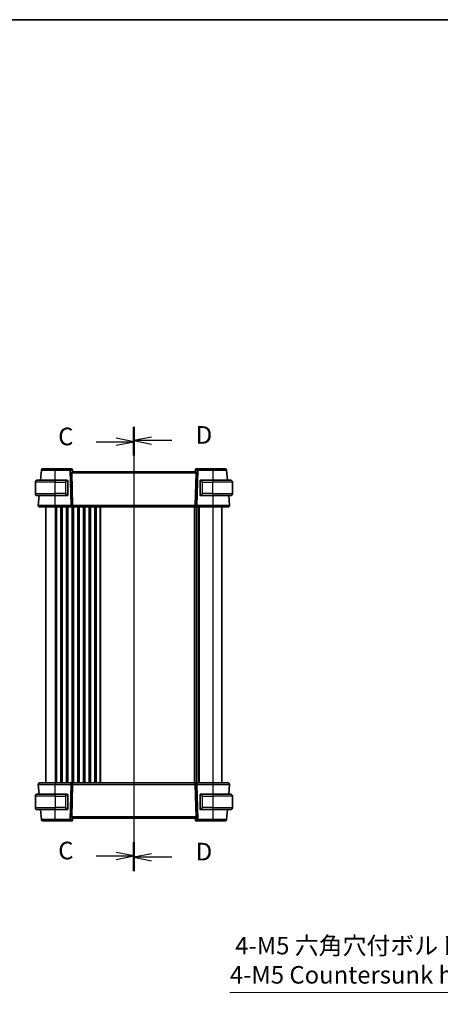
# Model space of a CAD drawing. Units: millimetres. Extents: x 72 to 9887, y 40 to 1445.
# Drawn here: x 2430 to 2729, y 746 to 1445 of the extents above; entities that cross this region are included whole.
import ezdxf

# ---------------------------------------------------------------- set-up
doc = ezdxf.new("R2010")
doc.units = ezdxf.units.MM
doc.header["$LTSCALE"] = 5
doc.layers.get('Defpoints').update_dxf_attribs({"lineweight": 25})
for name, color, linetype, lineweight in [('Border (ISO)', 7, 'Continuous', 35), ('Dimension (ISO)', 7, 'Continuous', 18), ('Section Line (ISO)', 7, 'Continuous', 25), ('Visible (ISO)', 7, 'Continuous', 35), ('Visible Narrow (ISO)', 7, 'Continuous', 25)]:
    doc.layers.add(name, color=color, linetype=linetype, lineweight=lineweight)
doc.styles.add('Note Text (TK)', font='MS PGothic.ttf')
doc.dimstyles.new('Default - Method 1b (TK)', dxfattribs={"dimscale": 5, "dimtxt": 2.5, "dimasz": 2.5, "dimexe": 1, "dimexo": 1.5, "dimgap": 1, "dimtad": 1, "dimtoh": 1, "dimrnd": 1e-08, "dimdsep": 46, "dimtxsty": 'Note Text (TK)', "dimcen": 0.09, "dimdle": 5, "dimclrd": 100, "dimclre": 100, "dimclrt": 7, "dimadec": 1, "dimazin": 1, "dimtfac": 1, "dimtmove": 0, "dimatfit": 3, "dimfxl": 1, "dimtolj": 1, "dimlwd": -1, "dimlwe": -1, "dimarcsym": 0})

# ---------------------------------------------------------------- blocks, each defined once
blk = doc.blocks.new('図面枠 tk図枠')
at = {"layer": 'Border (ISO)'}
blk.add_line((14.5, 289), (405.5, 289), dxfattribs=at)
blk = doc.blocks.new('*D26')
at = {"layer": 'Defpoints', "color": 0}
for p in [(2779.32, 721.39), (2783.45, 713.96)]:
    blk.add_point(p, dxfattribs=at)
at = {"layer": 'Dimension (ISO)', "color": 100}
for p, q in [((2579.2, 754.07), (2761.14, 754.07)), ((2761.14, 754.07), (2773.24, 732.31)), ((2780.93, 717.68), (2781.83, 717.68)), ((2781.38, 717.23), (2781.38, 718.13))]:
    blk.add_line(p, q, dxfattribs=at)
blk.add_solid([(2775.06, 733.33), (2771.42, 731.3), (2779.32, 721.39)], dxfattribs=at)
at = {"layer": 'Dimension (ISO)', "color": 7, "insert": (2579.2, 777.04), "char_height": 12.5, "attachment_point": 4, "style": 'Note Text (TK)'}
blk.add_mtext('\\A1; \\fＭＳ Ｐゴシック|b0|i0;\\H12.4365;4-M5 六角穴付ボルト\\P\\fＭＳ Ｐゴシック|b0|i0;\\H12.4365;4-M5 Countersunk hole', dxfattribs=at)

msp = doc.modelspace()

# ---------------------------------------------------------------- linework, layer by layer
at = {"layer": 'Section Line (ISO)', "linetype": 'Continuous'}
for p, q in [((2511.1097, 1155.8836), (2511.1097, 840.3523)), ((2511.1097, 1154.9197), (2511.1097, 841.4419)), ((2511.1097, 1145.2162), (2498.6097, 1147.7162)), ((2523.6097, 1148.5867), (2511.1097, 1146.0867)), ((2484.2925, 1145.2162), (2498.6097, 1145.2162)), ((2498.6097, 1145.2162), (2511.1097, 1145.2162)), ((2498.6097, 1142.7162), (2511.1097, 1145.2162)), ((2523.6097, 1146.0867), (2511.1097, 1146.0867)), ((2511.1097, 1146.0867), (2523.6097, 1143.5867)), ((2537.9607, 1146.0867), (2523.6097, 1146.0867)), ((2511.1097, 851.1454), (2498.6097, 853.6454)), ((2484.2925, 851.1454), (2498.6097, 851.1454)), ((2498.6097, 851.1454), (2511.1097, 851.1454)), ((2498.6097, 848.6454), (2511.1097, 851.1454)), ((2523.6097, 852.6492), (2511.1097, 850.1492)), ((2523.6097, 850.1492), (2511.1097, 850.1492)), ((2511.1097, 850.1492), (2523.6097, 847.6492)), ((2537.9607, 850.1492), (2523.6097, 850.1492))]:
    msp.add_line(p, q, dxfattribs=at)
at = {"layer": 'Section Line (ISO)', "linetype": 'Continuous', "lineweight": 50}
for p, q in [((2511.1097, 1155.8836), (2511.1097, 1136.2898)), ((2511.1097, 1154.9197), (2511.1097, 1135.5126)), ((2511.1097, 860.849), (2511.1097, 841.4419)), ((2511.1097, 859.9461), (2511.1097, 840.3523))]:
    msp.add_line(p, q, dxfattribs=at)
at = {"layer": 'Visible (ISO)'}
for p, q in [((2465.5168, 1125.9821), (2455.1097, 1125.9821)), ((2466.9765, 1125.9821), (2465.5168, 1125.9821)), ((2556.7025, 1125.9821), (2555.2428, 1125.9821)), ((2567.1096, 1125.9821), (2556.7025, 1125.9821)), ((2445.392, 1125.0693), (2444.7719, 1117.9821)), ((2466.9072, 1123.0693), (2467.5779, 1100.0693)), ((2467.4746, 1125.5257), (2467.4813, 1125.4493)), ((2467.6097, 1123.9821), (2467.4813, 1125.4493)), ((2554.618, 1123.9821), (2467.6013, 1123.9821)), ((2554.738, 1125.4493), (2554.6097, 1123.9821)), ((2555.3121, 1123.0693), (2554.6414, 1100.0693)), ((2554.738, 1125.4493), (2554.7447, 1125.5257)), ((2577.4474, 1117.9821), (2576.8273, 1125.0693)), ((2441.1097, 1108.4821), (2441.1097, 1116.4821)), ((2442.6097, 1117.9821), (2455.1097, 1117.9821)), ((2463.8133, 1117.9821), (2455.1097, 1117.9821)), ((2464.1097, 1107.3545), (2464.1097, 1117.6097)), ((2558.1097, 1117.6097), (2558.1097, 1107.3545)), ((2567.1097, 1117.9821), (2558.406, 1117.9821)), ((2567.1097, 1117.9821), (2579.6097, 1117.9821)), ((2581.1097, 1108.4821), (2581.1097, 1116.4821)), ((2455.1097, 1106.9821), (2442.6097, 1106.9821)), ((2443.8096, 1106.9821), (2443.2048, 1100.0693)), ((2455.1097, 1106.9821), (2463.8133, 1106.9821)), ((2558.406, 1106.9821), (2567.1097, 1106.9821)), ((2579.6097, 1106.9821), (2567.1097, 1106.9821)), ((2579.0145, 1100.0693), (2578.4097, 1106.9821)), ((2448.6097, 1098.9821), (2448.6097, 902.9821)), ((2455.1083, 1098.9821), (2466.2459, 1098.9821)), ((2466.2459, 1098.9821), (2467.2459, 1098.9821)), ((2554.9734, 1098.9821), (2467.2459, 1098.9821)), ((2554.9734, 1098.9821), (2555.9734, 1098.9821)), ((2555.6097, 1098.9821), (2555.6097, 902.9821)), ((2555.6097, 1098.9821), (2555.6097, 902.9821)), ((2555.9734, 1098.9821), (2567.111, 1098.9821)), ((2573.6097, 1098.9821), (2573.6097, 902.9821)), ((2466.2459, 902.9821), (2455.1083, 902.9821)), ((2467.2459, 902.9821), (2466.2459, 902.9821)), ((2467.2459, 902.9821), (2554.9734, 902.9821)), ((2555.9734, 902.9821), (2554.9734, 902.9821)), ((2567.111, 902.9821), (2555.9734, 902.9821)), ((2443.2048, 901.8949), (2443.8096, 894.9821)), ((2466.9072, 878.8949), (2467.5779, 901.8949)), ((2555.3121, 878.8949), (2554.6414, 901.8949)), ((2578.4097, 894.9821), (2579.0145, 901.8949)), ((2441.1097, 893.4821), (2441.1097, 885.4821)), ((2442.6097, 894.9821), (2455.1097, 894.9821)), ((2463.8133, 894.9821), (2455.1097, 894.9821)), ((2464.1097, 884.3545), (2464.1097, 894.6097)), ((2558.1097, 894.6097), (2558.1097, 884.3545)), ((2567.1097, 894.9821), (2558.406, 894.9821)), ((2567.1097, 894.9821), (2579.6097, 894.9821)), ((2581.1097, 893.4821), (2581.1097, 885.4821)), ((2455.1097, 883.9821), (2442.6097, 883.9821)), ((2444.7719, 883.9821), (2445.392, 876.8949)), ((2455.1097, 883.9821), (2463.8133, 883.9821)), ((2558.406, 883.9821), (2567.1097, 883.9821)), ((2579.6097, 883.9821), (2567.1097, 883.9821)), ((2576.8273, 876.8949), (2577.4474, 883.9821)), ((2455.1097, 875.9821), (2465.5168, 875.9821)), ((2465.5168, 875.9821), (2466.9765, 875.9821)), ((2467.4813, 876.5149), (2467.4746, 876.4385)), ((2467.4813, 876.5149), (2467.6097, 877.9821)), ((2467.6013, 877.9821), (2554.618, 877.9821)), ((2554.6097, 877.9821), (2554.738, 876.5149)), ((2554.7447, 876.4385), (2554.738, 876.5149)), ((2555.2428, 875.9821), (2556.7025, 875.9821)), ((2556.7025, 875.9821), (2567.1096, 875.9821))]:
    msp.add_line(p, q, dxfattribs=at)
for centre, radius, start, end in [((2446.3882, 1124.9821), 1, 90, 175), ((2466.9765, 1125.4821), 0.5, 5, 90), ((2555.2428, 1125.4821), 0.5, 90, 175), ((2575.8311, 1124.9821), 1, 5, 90), ((2442.6097, 1116.4821), 1.5, 90, 180), ((2463.9097, 1117.7821), 0.2, 0, 90), ((2558.3097, 1117.7821), 0.2, 90, 180), ((2579.6097, 1116.4821), 1.5, 0, 90), ((2442.6097, 1108.4821), 1.5, 180, 270), ((2463.9097, 1107.1821), 0.2, 270, 0), ((2558.3097, 1107.1821), 0.2, 180, 270), ((2579.6097, 1108.4821), 1.5, 270, 0), ((2444.201, 1099.9821), 1, 175, 270), ((2578.0183, 1099.9821), 1, 270, 5), ((2444.201, 901.9821), 1, 90, 185), ((2578.0183, 901.9821), 1, 355, 90), ((2442.6097, 893.4821), 1.5, 90, 180), ((2463.9097, 894.7821), 0.2, 0, 90), ((2558.3097, 894.7821), 0.2, 90, 180), ((2579.6097, 893.4821), 1.5, 0, 90), ((2442.6097, 885.4821), 1.5, 180, 270), ((2463.9097, 884.1821), 0.2, 270, 0), ((2558.3097, 884.1821), 0.2, 180, 270), ((2579.6097, 885.4821), 1.5, 270, 0), ((2446.3882, 876.9821), 1, 185, 270), ((2466.9765, 876.4821), 0.5, 270, 355), ((2555.2428, 876.4821), 0.5, 185, 270), ((2575.8311, 876.9821), 1, 270, 355)]:
    msp.add_arc(centre, radius, start, end, dxfattribs=at)
for centre, major_axis, ratio, start_param, end_param in [((2468.2482, 1122.9821), (-1.3302, 0.2352), 0.73066676, 5.69761788, 6.43330565), ((2553.9711, 1122.9821), (1.3302, 0.2352), 0.73066676, 6.13306497, 6.86875274), ((2467.2459, 1099.9821), (0, -1), 0.33333333, 0, 1.65806279), ((2554.9734, 1099.9821), (0, 1), 0.33333333, 1.48352986, 3.14159265), ((2467.2459, 901.9821), (0, -1), 0.33333333, 1.48352986, 3.14159265), ((2554.9734, 901.9821), (0, 1), 0.33333333, 0, 1.65806279), ((2468.2482, 878.9821), (-1.3302, -0.2352), 0.73066676, 6.13306497, 6.86875274), ((2553.9711, 878.9821), (1.3302, -0.2352), 0.73066676, 5.69761788, 6.43330565)]:
    msp.add_ellipse(centre, major_axis=major_axis, ratio=ratio, start_param=start_param, end_param=end_param, dxfattribs=at)
for points, knots in [([(2455.1097, 1125.9821), (2454.2375, 1125.9821), (2453.3655, 1125.9821), (2451.1992, 1125.9821), (2449.9681, 1125.9821), (2448.0321, 1125.9821), (2447.3057, 1125.9821), (2446.5519, 1125.9821), (2446.3882, 1125.9821), (2446.3882, 1125.9821)], [-0.78539782, -0.78539782, -0.78539782, -0.78539782, -0.48539948, -0.48539948, -0.00540202, -0.00540202, 0.45132023, 0.45132023, 0.78539781, 0.78539781, 0.78539781, 0.78539781]), ([(2575.8311, 1125.9821), (2575.8311, 1125.9821), (2575.6674, 1125.9821), (2574.9136, 1125.9821), (2574.1872, 1125.9821), (2572.2512, 1125.9821), (2571.0201, 1125.9821), (2568.8538, 1125.9821), (2567.9818, 1125.9821), (2567.1096, 1125.9821)], [-0.78539781, -0.78539781, -0.78539781, -0.78539781, -0.45132023, -0.45132023, 0.00540202, 0.00540202, 0.48539948, 0.48539948, 0.78539782, 0.78539782, 0.78539782, 0.78539782]), ([(2467.2345, 1123.7153), (2467.322, 1123.783), (2467.4068, 1123.8521), (2467.5179, 1123.9372), (2467.5616, 1123.968), (2467.5924, 1123.9808), (2467.5975, 1123.9821), (2467.6013, 1123.9821)], [0.0679392375, 0.0679392375, 0.0679392375, 0.0679392375, 0.1061144261, 0.1061144261, 0.1395861023, 0.1395861023, 0.1481561427, 0.1481561427, 0.1481561427, 0.1481561427]), ([(2554.618, 1123.9821), (2554.6214, 1123.9821), (2554.6258, 1123.981), (2554.6541, 1123.9701), (2554.6952, 1123.9417), (2554.8047, 1123.8584), (2554.8936, 1123.7858), (2554.9848, 1123.7153)], [1.137930669, 1.137930669, 1.137930669, 1.137930669, 1.1455521319, 1.1455521319, 1.1780262935, 1.1780262935, 1.2181080524, 1.2181080524, 1.2181080524, 1.2181080524]), ([(2464.1097, 1117.6097), (2464.1097, 1117.6787), (2464.1097, 1117.7705), (2464.1097, 1117.7803), (2464.1097, 1117.782), (2464.1097, 1117.7821), (2464.1097, 1117.7821)], [0, 0, 0, 0, 0.8529857, 0.8529857, 0.8529857, 1, 1, 1, 1]), ([(2558.1097, 1117.7821), (2558.1097, 1117.7821), (2558.1097, 1117.722), (2558.1097, 1117.647), (2558.1097, 1117.6341), (2558.1097, 1117.6215), (2558.1097, 1117.6097)], [0, 0, 0, 0, 0.85402875, 0.85402875, 0.85402875, 1, 1, 1, 1]), ([(2464.1097, 1107.1821), (2464.1097, 1107.1821), (2464.1097, 1107.2422), (2464.1097, 1107.3172), (2464.1097, 1107.3301), (2464.1097, 1107.3427), (2464.1097, 1107.3545)], [0, 0, 0, 0, 0.85402875, 0.85402875, 0.85402875, 1, 1, 1, 1]), ([(2558.1097, 1107.3545), (2558.1097, 1107.2855), (2558.1097, 1107.1937), (2558.1097, 1107.1839), (2558.1097, 1107.1822), (2558.1097, 1107.1821), (2558.1097, 1107.1821)], [0, 0, 0, 0, 0.8529857, 0.8529857, 0.8529857, 1, 1, 1, 1]), ([(2444.201, 1098.9821), (2444.201, 1098.9821), (2444.3702, 1098.9821), (2445.2307, 1098.9821), (2446.179, 1098.9821), (2448.6781, 1098.9821), (2450.2178, 1098.9821), (2452.927, 1098.9821), (2454.0176, 1098.9821), (2455.1083, 1098.9821)], [-0.78539778, -0.78539778, -0.78539778, -0.78539778, -0.48145277, -0.48145277, 0.0054014, 0.0054014, 0.48539921, 0.48539921, 0.78539778, 0.78539778, 0.78539778, 0.78539778]), ([(2567.111, 1098.9821), (2568.216, 1098.9821), (2569.321, 1098.9821), (2572.0644, 1098.9821), (2573.6203, 1098.9821), (2576.0925, 1098.9821), (2577.0155, 1098.9821), (2577.8535, 1098.9821), (2578.0183, 1098.9821), (2578.0183, 1098.9821)], [-0.78539778, -0.78539778, -0.78539778, -0.78539778, -0.48145277, -0.48145277, 0.0054014, 0.0054014, 0.48539921, 0.48539921, 0.78539778, 0.78539778, 0.78539778, 0.78539778]), ([(2455.1083, 902.9821), (2454.0033, 902.9821), (2452.8983, 902.9821), (2450.1549, 902.9821), (2448.599, 902.9821), (2446.1268, 902.9821), (2445.2039, 902.9821), (2444.3658, 902.9821), (2444.201, 902.9821), (2444.201, 902.9821)], [-0.78539778, -0.78539778, -0.78539778, -0.78539778, -0.48145277, -0.48145277, 0.0054014, 0.0054014, 0.48539921, 0.48539921, 0.78539778, 0.78539778, 0.78539778, 0.78539778]), ([(2578.0183, 902.9821), (2578.0183, 902.9821), (2577.8491, 902.9821), (2576.9886, 902.9821), (2576.0403, 902.9821), (2573.5412, 902.9821), (2572.0015, 902.9821), (2569.2923, 902.9821), (2568.2017, 902.9821), (2567.111, 902.9821)], [-0.78539778, -0.78539778, -0.78539778, -0.78539778, -0.48145277, -0.48145277, 0.0054014, 0.0054014, 0.48539921, 0.48539921, 0.78539778, 0.78539778, 0.78539778, 0.78539778]), ([(2464.1097, 894.6097), (2464.1097, 894.6787), (2464.1097, 894.7705), (2464.1097, 894.7803), (2464.1097, 894.782), (2464.1097, 894.7821), (2464.1097, 894.7821)], [0, 0, 0, 0, 0.8529857, 0.8529857, 0.8529857, 1, 1, 1, 1]), ([(2558.1097, 894.7821), (2558.1097, 894.7821), (2558.1097, 894.722), (2558.1097, 894.647), (2558.1097, 894.6341), (2558.1097, 894.6215), (2558.1097, 894.6097)], [0, 0, 0, 0, 0.85402875, 0.85402875, 0.85402875, 1, 1, 1, 1]), ([(2464.1097, 884.1821), (2464.1097, 884.1821), (2464.1097, 884.2422), (2464.1097, 884.3172), (2464.1097, 884.3301), (2464.1097, 884.3427), (2464.1097, 884.3545)], [0, 0, 0, 0, 0.85402875, 0.85402875, 0.85402875, 1, 1, 1, 1]), ([(2558.1097, 884.3545), (2558.1097, 884.2855), (2558.1097, 884.1937), (2558.1097, 884.1839), (2558.1097, 884.1822), (2558.1097, 884.1821), (2558.1097, 884.1821)], [0, 0, 0, 0, 0.8529857, 0.8529857, 0.8529857, 1, 1, 1, 1]), ([(2446.3882, 875.9821), (2446.3882, 875.9821), (2446.5519, 875.9821), (2447.3057, 875.9821), (2448.0321, 875.9821), (2449.9681, 875.9821), (2451.1992, 875.9821), (2453.3655, 875.9821), (2454.2375, 875.9821), (2455.1097, 875.9821)], [-0.78539781, -0.78539781, -0.78539781, -0.78539781, -0.45132023, -0.45132023, 0.00540202, 0.00540202, 0.48539948, 0.48539948, 0.78539782, 0.78539782, 0.78539782, 0.78539782]), ([(2467.6013, 877.9821), (2467.5979, 877.9821), (2467.5935, 877.9832), (2467.5652, 877.9941), (2467.5241, 878.0225), (2467.4146, 878.1058), (2467.3257, 878.1784), (2467.2345, 878.2489)], [1.137930669, 1.137930669, 1.137930669, 1.137930669, 1.1455521319, 1.1455521319, 1.1780262935, 1.1780262935, 1.2181080524, 1.2181080524, 1.2181080524, 1.2181080524]), ([(2554.9848, 878.2489), (2554.8973, 878.1812), (2554.8125, 878.1121), (2554.7014, 878.027), (2554.6577, 877.9962), (2554.6269, 877.9834), (2554.6218, 877.9821), (2554.618, 877.9821)], [0.0679392375, 0.0679392375, 0.0679392375, 0.0679392375, 0.1061144261, 0.1061144261, 0.1395861023, 0.1395861023, 0.1481561427, 0.1481561427, 0.1481561427, 0.1481561427]), ([(2567.1096, 875.9821), (2567.9818, 875.9821), (2568.8538, 875.9821), (2571.0201, 875.9821), (2572.2512, 875.9821), (2574.1872, 875.9821), (2574.9136, 875.9821), (2575.6674, 875.9821), (2575.8311, 875.9821), (2575.8311, 875.9821)], [-0.78539782, -0.78539782, -0.78539782, -0.78539782, -0.48539948, -0.48539948, -0.00540202, -0.00540202, 0.45132023, 0.45132023, 0.78539781, 0.78539781, 0.78539781, 0.78539781])]:
    msp.add_open_spline(points, degree=3, knots=knots, dxfattribs=at)
for points in [[(2463.8133, 1117.9821), (2463.8155, 1117.9821), (2463.8174, 1117.9821), (2463.8193, 1117.9821)], [(2463.8498, 1117.9821), (2463.8383, 1117.9821), (2463.8275, 1117.9821), (2463.8197, 1117.9821)], [(2463.8566, 1117.9821), (2463.8612, 1117.9821), (2463.8656, 1117.9821), (2463.8698, 1117.9821)], [(2463.9097, 1117.9821), (2463.9097, 1117.9821), (2463.8856, 1117.9821), (2463.8609, 1117.9821)], [(2558.3584, 1117.9821), (2558.3338, 1117.9821), (2558.3097, 1117.9821), (2558.3097, 1117.9821)], [(2558.3495, 1117.9821), (2558.3537, 1117.9821), (2558.3581, 1117.9821), (2558.3627, 1117.9821)], [(2558.3799, 1117.9821), (2558.3765, 1117.9821), (2558.373, 1117.9821), (2558.3695, 1117.9821)], [(2558.3764, 1117.9821), (2558.3857, 1117.9821), (2558.3946, 1117.9821), (2558.406, 1117.9821)], [(2463.8429, 1106.9821), (2463.8336, 1106.9821), (2463.8247, 1106.9821), (2463.8133, 1106.9821)], [(2463.8394, 1106.9821), (2463.8428, 1106.9821), (2463.8463, 1106.9821), (2463.8498, 1106.9821)], [(2463.8698, 1106.9821), (2463.8656, 1106.9821), (2463.8612, 1106.9821), (2463.8566, 1106.9821)], [(2463.8609, 1106.9821), (2463.8856, 1106.9821), (2463.9097, 1106.9821), (2463.9097, 1106.9821)], [(2558.3097, 1106.9821), (2558.3097, 1106.9821), (2558.3338, 1106.9821), (2558.3584, 1106.9821)], [(2558.3627, 1106.9821), (2558.3581, 1106.9821), (2558.3537, 1106.9821), (2558.3495, 1106.9821)], [(2558.3695, 1106.9821), (2558.381, 1106.9821), (2558.3919, 1106.9821), (2558.3996, 1106.9821)], [(2558.406, 1106.9821), (2558.4038, 1106.9821), (2558.4019, 1106.9821), (2558.4, 1106.9821)], [(2463.8133, 894.9821), (2463.8155, 894.9821), (2463.8174, 894.9821), (2463.8193, 894.9821)], [(2463.8498, 894.9821), (2463.8383, 894.9821), (2463.8275, 894.9821), (2463.8197, 894.9821)], [(2463.8566, 894.9821), (2463.8612, 894.9821), (2463.8656, 894.9821), (2463.8698, 894.9821)], [(2463.9097, 894.9821), (2463.9097, 894.9821), (2463.8856, 894.9821), (2463.8609, 894.9821)], [(2558.3584, 894.9821), (2558.3338, 894.9821), (2558.3097, 894.9821), (2558.3097, 894.9821)], [(2558.3495, 894.9821), (2558.3537, 894.9821), (2558.3581, 894.9821), (2558.3627, 894.9821)], [(2558.3799, 894.9821), (2558.3765, 894.9821), (2558.373, 894.9821), (2558.3695, 894.9821)], [(2558.3764, 894.9821), (2558.3857, 894.9821), (2558.3946, 894.9821), (2558.406, 894.9821)], [(2463.8429, 883.9821), (2463.8336, 883.9821), (2463.8247, 883.9821), (2463.8133, 883.9821)], [(2463.8394, 883.9821), (2463.8428, 883.9821), (2463.8463, 883.9821), (2463.8498, 883.9821)], [(2463.8698, 883.9821), (2463.8656, 883.9821), (2463.8612, 883.9821), (2463.8566, 883.9821)], [(2463.8609, 883.9821), (2463.8856, 883.9821), (2463.9097, 883.9821), (2463.9097, 883.9821)], [(2558.3097, 883.9821), (2558.3097, 883.9821), (2558.3338, 883.9821), (2558.3584, 883.9821)], [(2558.3627, 883.9821), (2558.3581, 883.9821), (2558.3537, 883.9821), (2558.3495, 883.9821)], [(2558.3695, 883.9821), (2558.381, 883.9821), (2558.3919, 883.9821), (2558.3996, 883.9821)], [(2558.406, 883.9821), (2558.4038, 883.9821), (2558.4019, 883.9821), (2558.4, 883.9821)]]:
    msp.add_open_spline(points, degree=3, dxfattribs=at)
at = {"layer": 'Visible Narrow (ISO)'}
for p, q in [((2455.1097, 1125.0693), (2455.1097, 1125.9821)), ((2465.5168, 1125.0693), (2465.5168, 1125.9821)), ((2556.7025, 1125.9821), (2556.7025, 1125.0693)), ((2567.1096, 1125.9821), (2567.1096, 1125.0693)), ((2455.1097, 1125.0693), (2465.5168, 1125.0693)), ((2455.1139, 1117.9821), (2455.1097, 1125.0693)), ((2465.5168, 1125.0693), (2466.2459, 1100.0693)), ((2466.1145, 1125.0693), (2467.1161, 1125.0693)), ((2466.8436, 1100.0693), (2466.1145, 1125.0693)), ((2466.9072, 1123.0693), (2555.3121, 1123.0693)), ((2467.1161, 1125.0693), (2467.2345, 1123.7153)), ((2554.9848, 1123.7153), (2555.1032, 1125.0693)), ((2555.1032, 1125.0693), (2556.1048, 1125.0693)), ((2556.1048, 1125.0693), (2555.3757, 1100.0693)), ((2555.9734, 1100.0693), (2556.7025, 1125.0693)), ((2556.7025, 1125.0693), (2567.1096, 1125.0693)), ((2567.1096, 1125.0693), (2567.1054, 1117.9821)), ((2455.1097, 1116.4821), (2441.1097, 1116.4821)), ((2455.1097, 1117.9821), (2455.1097, 1116.4821)), ((2455.1097, 1116.4821), (2462.5268, 1116.4821)), ((2455.1097, 1108.4821), (2455.1097, 1116.4821)), ((2462.5268, 1116.4821), (2462.6682, 1116.4821)), ((2462.5268, 1116.4821), (2462.5268, 1108.4821)), ((2462.6682, 1108.4821), (2462.6682, 1116.4821)), ((2464.0511, 1117.6097), (2464.1097, 1117.6097)), ((2464.0511, 1117.6097), (2464.0511, 1107.3545)), ((2558.1097, 1117.6097), (2558.1682, 1117.6097)), ((2558.1682, 1107.3545), (2558.1682, 1117.6097)), ((2559.6925, 1116.4821), (2559.5511, 1116.4821)), ((2559.5511, 1116.4821), (2559.5511, 1108.4821)), ((2559.6925, 1116.4821), (2567.1097, 1116.4821)), ((2559.6925, 1108.4821), (2559.6925, 1116.4821)), ((2567.1097, 1117.9821), (2567.1097, 1116.4821)), ((2581.1097, 1116.4821), (2567.1097, 1116.4821)), ((2567.1097, 1108.4821), (2567.1097, 1116.4821)), ((2441.1097, 1108.4821), (2455.1097, 1108.4821)), ((2455.1083, 1100.0693), (2455.104, 1106.9821)), ((2462.5268, 1108.4821), (2455.1097, 1108.4821)), ((2455.1097, 1106.9821), (2455.1097, 1108.4821)), ((2462.5268, 1108.4821), (2462.6682, 1108.4821)), ((2464.1097, 1107.3545), (2464.0511, 1107.3545)), ((2558.1682, 1107.3545), (2558.1097, 1107.3545)), ((2559.6925, 1108.4821), (2559.5511, 1108.4821)), ((2567.1097, 1108.4821), (2559.6925, 1108.4821)), ((2567.1097, 1106.9821), (2567.1097, 1108.4821)), ((2567.1097, 1108.4821), (2581.1097, 1108.4821)), ((2567.1153, 1106.9821), (2567.111, 1100.0693)), ((2455.1083, 1098.9821), (2455.1083, 1100.0693)), ((2466.2459, 1100.0693), (2455.1083, 1100.0693)), ((2455.1097, 1098.9821), (2455.1097, 902.9821)), ((2455.8747, 1098.9821), (2455.8747, 902.9821)), ((2456.2217, 1098.9821), (2456.2217, 902.9821)), ((2458.9976, 1098.9821), (2458.9976, 902.9821)), ((2459.3446, 1098.9821), (2459.3446, 902.9821)), ((2459.8747, 1098.9821), (2459.8747, 902.9821)), ((2460.2217, 1098.9821), (2460.2217, 902.9821)), ((2462.9976, 1098.9821), (2462.9976, 902.9821)), ((2463.3446, 1098.9821), (2463.3446, 902.9821)), ((2463.8747, 1098.9821), (2463.8747, 902.9821)), ((2464.2217, 1098.9821), (2464.2217, 902.9821)), ((2466.2459, 1098.9821), (2466.2459, 1100.0693)), ((2467.5779, 1100.0693), (2466.8436, 1100.0693)), ((2466.9976, 1098.9821), (2466.9976, 902.9821)), ((2467.3446, 1098.9821), (2467.3446, 902.9821)), ((2554.6414, 1100.0693), (2467.5779, 1100.0693)), ((2467.8747, 1098.9821), (2467.8747, 902.9821)), ((2468.2217, 1098.9821), (2468.2217, 902.9821)), ((2470.9976, 1098.9821), (2470.9976, 902.9821)), ((2471.3446, 1098.9821), (2471.3446, 902.9821)), ((2471.8747, 1098.9821), (2471.8747, 902.9821)), ((2472.2217, 1098.9821), (2472.2217, 902.9821)), ((2474.9976, 1098.9821), (2474.9976, 902.9821)), ((2475.3446, 1098.9821), (2475.3446, 902.9821)), ((2475.8747, 1098.9821), (2475.8747, 902.9821)), ((2476.2217, 1098.9821), (2476.2217, 902.9821)), ((2478.9976, 1098.9821), (2478.9976, 902.9821)), ((2479.3446, 1098.9821), (2479.3446, 902.9821)), ((2479.8747, 1098.9821), (2479.8747, 902.9821)), ((2480.2217, 1098.9821), (2480.2217, 902.9821)), ((2482.9976, 1098.9821), (2482.9976, 902.9821)), ((2483.3446, 1098.9821), (2483.3446, 902.9821)), ((2483.8747, 1098.9821), (2483.8747, 902.9821)), ((2484.2217, 1098.9821), (2484.2217, 902.9821)), ((2486.9976, 1098.9821), (2486.9976, 902.9821)), ((2487.3446, 1098.9821), (2487.3446, 902.9821)), ((2553.8747, 1098.9821), (2553.8747, 902.9821)), ((2554.2217, 1098.9821), (2554.2217, 902.9821)), ((2555.3757, 1100.0693), (2554.6414, 1100.0693)), ((2555.3488, 1098.9821), (2555.3488, 902.9821)), ((2555.8705, 1098.9821), (2555.8705, 902.9821)), ((2555.9734, 1100.0693), (2555.9734, 1098.9821)), ((2567.111, 1100.0693), (2555.9734, 1100.0693)), ((2556.9976, 1098.9821), (2556.9976, 902.9821)), ((2557.3446, 1098.9821), (2557.3446, 902.9821)), ((2567.1097, 1098.9821), (2567.1097, 902.9821)), ((2567.111, 1098.9821), (2567.111, 1100.0693)), ((2455.1083, 902.9821), (2455.1083, 901.8949)), ((2466.2459, 901.8949), (2466.2459, 902.9821)), ((2555.9734, 902.9821), (2555.9734, 901.8949)), ((2567.111, 902.9821), (2567.111, 901.8949)), ((2455.104, 894.9821), (2455.1083, 901.8949)), ((2455.1083, 901.8949), (2466.2459, 901.8949)), ((2466.2459, 901.8949), (2465.5168, 876.8949)), ((2466.1145, 876.8949), (2466.8436, 901.8949)), ((2466.8436, 901.8949), (2467.5779, 901.8949)), ((2467.5779, 901.8949), (2554.6414, 901.8949)), ((2554.6414, 901.8949), (2555.3757, 901.8949)), ((2555.3757, 901.8949), (2556.1048, 876.8949)), ((2555.9734, 901.8949), (2567.111, 901.8949)), ((2556.7025, 876.8949), (2555.9734, 901.8949)), ((2567.111, 901.8949), (2567.1153, 894.9821)), ((2455.1097, 893.4821), (2441.1097, 893.4821)), ((2455.1097, 894.9821), (2455.1097, 893.4821)), ((2455.1097, 893.4821), (2462.5268, 893.4821)), ((2455.1097, 893.4821), (2455.1097, 885.4821)), ((2462.5268, 893.4821), (2462.6682, 893.4821)), ((2462.5268, 893.4821), (2462.5268, 885.4821)), ((2462.6682, 885.4821), (2462.6682, 893.4821)), ((2464.0511, 894.6097), (2464.1097, 894.6097)), ((2464.0511, 894.6097), (2464.0511, 884.3545)), ((2558.1097, 894.6097), (2558.1682, 894.6097)), ((2558.1682, 884.3545), (2558.1682, 894.6097)), ((2559.6925, 893.4821), (2559.5511, 893.4821)), ((2559.5511, 893.4821), (2559.5511, 885.4821)), ((2559.6925, 885.4821), (2559.6925, 893.4821)), ((2559.6925, 893.4821), (2567.1097, 893.4821)), ((2567.1097, 894.9821), (2567.1097, 893.4821)), ((2581.1097, 893.4821), (2567.1097, 893.4821)), ((2567.1097, 893.4821), (2567.1097, 885.4821)), ((2441.1097, 885.4821), (2455.1097, 885.4821)), ((2462.5268, 885.4821), (2455.1097, 885.4821)), ((2455.1097, 883.9821), (2455.1097, 885.4821)), ((2455.1097, 876.8949), (2455.1139, 883.9821)), ((2462.5268, 885.4821), (2462.6682, 885.4821)), ((2464.1097, 884.3545), (2464.0511, 884.3545)), ((2558.1682, 884.3545), (2558.1097, 884.3545)), ((2559.6925, 885.4821), (2559.5511, 885.4821)), ((2567.1097, 885.4821), (2559.6925, 885.4821)), ((2567.1054, 883.9821), (2567.1096, 876.8949)), ((2567.1097, 883.9821), (2567.1097, 885.4821)), ((2567.1097, 885.4821), (2581.1097, 885.4821)), ((2455.1097, 875.9821), (2455.1097, 876.8949)), ((2465.5168, 876.8949), (2455.1097, 876.8949)), ((2465.5168, 875.9821), (2465.5168, 876.8949)), ((2467.1161, 876.8949), (2466.1145, 876.8949)), ((2555.3121, 878.8949), (2466.9072, 878.8949)), ((2467.2345, 878.2489), (2467.1161, 876.8949)), ((2555.1032, 876.8949), (2554.9848, 878.2489)), ((2556.1048, 876.8949), (2555.1032, 876.8949)), ((2556.7025, 876.8949), (2556.7025, 875.9821)), ((2567.1096, 876.8949), (2556.7025, 876.8949)), ((2567.1096, 876.8949), (2567.1096, 875.9821))]:
    msp.add_line(p, q, dxfattribs=at)
for centre, start, end in [((2463.9682, 1116.4821), 94.9110472, 180), ((2558.2511, 1116.4821), 0, 85.0889528), ((2463.9682, 1108.4821), 180, 265.0889528), ((2558.2511, 1108.4821), 274.9110472, 0), ((2463.9682, 893.4821), 94.9110472, 180), ((2558.2511, 893.4821), 0, 85.0889528), ((2463.9682, 885.4821), 180, 265.0889528), ((2558.2511, 885.4821), 274.9110472, 0)]:
    msp.add_arc(centre, 1.3, start, end, dxfattribs=at)
for centre, major_axis, ratio, start_param, end_param in [((2465.5168, 1124.9821), (0, 1), 0.6, 4.79965544, 6.28318531), ((2467.0203, 1124.9821), (0.0481, -0.9999), 0.29937061, 2.56716754, 3.12720568), ((2555.1991, 1124.9821), (0.0481, 0.9999), 0.29937061, 0.01438697, 0.57442512), ((2556.7025, 1124.9821), (0, 1), 0.6, 0, 1.48352986), ((2465.5168, 1124.9821), (0.9996, 0.0292), 0.08711899, 0.92729091, 1.56825569), ((2466.5183, 1124.9821), (0.5059, 0.971), 0.47267027, 5.04112964, 5.96462136), ((2466.5183, 1124.9821), (-0.9576, -0.4863), 0.21226916, 2.1328893, 3.05638102), ((2466.9832, 1125.4057), (0.4981, 0.0436), 0.886979, 0, 1.16868773), ((2555.701, 1124.9821), (-0.9576, 0.4863), 0.21226916, 0.08521163, 1.00870336), ((2555.2361, 1125.4057), (-0.4981, 0.0436), 0.886979, 5.11449758, 6.28318531), ((2555.701, 1124.9821), (-0.5059, 0.971), 0.47267027, 0.31856394, 1.24205567), ((2556.7025, 1124.9821), (0.9996, -0.0292), 0.08711899, 1.57333696, 2.21430174), ((2463.8268, 1116.4821), (0, -1.5), 0.86666667, 3.2273066, 4.71238898), ((2463.7155, 1117.7773), (-0.0171, 0.1993), 0.70580524, 4.65181722, 6.1620418), ((2558.5038, 1117.7773), (0.0171, 0.1993), 0.70580524, 0.12114351, 1.63136808), ((2558.3925, 1116.4821), (0, 1.5), 0.86666667, 4.71238898, 6.19747136), ((2463.8268, 1108.4821), (0, -1.5), 0.86666667, 4.71238898, 6.19747136), ((2463.7155, 1107.1869), (-0.0171, -0.1993), 0.70580524, 0.12114351, 1.63136808), ((2558.5038, 1107.1869), (0.0171, -0.1993), 0.70580524, 4.65181722, 6.1620418), ((2558.3925, 1108.4821), (0, 1.5), 0.86666667, 3.2273066, 4.71238898), ((2466.2459, 1099.9821), (-0.9996, -0.0292), 0.08711899, 4.06888357, 4.70984834), ((2466.2459, 1099.9821), (0, -1), 0.6, 0, 1.65806279), ((2555.9734, 1099.9821), (0, -1), 0.6, 4.62512252, 6.28318531), ((2555.9734, 1099.9821), (-0.9996, 0.0292), 0.08711899, 4.71492962, 5.35589439), ((2466.2459, 901.9821), (0, 1), 0.6, 4.62512252, 6.28318531), ((2555.9734, 901.9821), (0, 1), 0.6, 0, 1.65806279), ((2466.2459, 901.9821), (0.9996, -0.0292), 0.08711899, 4.71492962, 5.35589439), ((2555.9734, 901.9821), (0.9996, 0.0292), 0.08711899, 4.06888357, 4.70984834), ((2463.8268, 893.4821), (0, -1.5), 0.86666667, 3.2273066, 4.71238898), ((2463.7155, 894.7773), (-0.0171, 0.1993), 0.70580524, 4.65181722, 6.1620418), ((2558.5038, 894.7773), (0.0171, 0.1993), 0.70580524, 0.12114351, 1.63136808), ((2558.3925, 893.4821), (0, 1.5), 0.86666667, 4.71238898, 6.19747136), ((2463.8268, 885.4821), (0, -1.5), 0.86666667, 4.71238898, 6.19747136), ((2463.7155, 884.1869), (-0.0171, -0.1993), 0.70580524, 0.12114351, 1.63136808), ((2558.5038, 884.1869), (0.0171, -0.1993), 0.70580524, 4.65181722, 6.1620418), ((2558.3925, 885.4821), (0, 1.5), 0.86666667, 3.2273066, 4.71238898), ((2465.5168, 876.9821), (-0.9996, 0.0292), 0.08711899, 1.57333696, 2.21430174), ((2465.5168, 876.9821), (0, -1), 0.6, 0, 1.48352986), ((2467.0203, 876.9821), (-0.0481, -0.9999), 0.29937061, 0.01438697, 0.57442512), ((2466.5183, 876.9821), (0.9576, -0.4863), 0.21226916, 0.08521163, 1.00870336), ((2466.5183, 876.9821), (0.5059, -0.971), 0.47267027, 0.31856394, 1.24205567), ((2466.9832, 876.5585), (0.4981, -0.0436), 0.886979, 5.11449758, 6.28318531), ((2555.701, 876.9821), (0.9576, 0.4863), 0.21226916, 2.1328893, 3.05638102), ((2555.2361, 876.5585), (-0.4981, -0.0436), 0.886979, 0, 1.16868773), ((2555.701, 876.9821), (-0.5059, -0.971), 0.47267027, 5.04112964, 5.96462136), ((2555.1991, 876.9821), (-0.0481, 0.9999), 0.29937061, 2.56716754, 3.12720568), ((2556.7025, 876.9821), (0, -1), 0.6, 4.79965544, 6.28318531), ((2556.7025, 876.9821), (-0.9996, -0.0292), 0.08711899, 0.92729091, 1.56825569)]:
    msp.add_ellipse(centre, major_axis=major_axis, ratio=ratio, start_param=start_param, end_param=end_param, dxfattribs=at)
for points, knots in [([(2445.392, 1125.0693), (2445.392, 1125.0692), (2445.5744, 1125.0691), (2446.4143, 1125.069), (2447.2237, 1125.069), (2449.3808, 1125.069), (2450.7525, 1125.069), (2453.1663, 1125.0691), (2454.1379, 1125.0692), (2455.1097, 1125.0693)], [-0.78539778, -0.78539778, -0.78539778, -0.78539778, -0.45132023, -0.45132023, 0.00540202, 0.00540202, 0.48539948, 0.48539948, 0.78539782, 0.78539782, 0.78539782, 0.78539782]), ([(2567.1096, 1125.0693), (2568.0814, 1125.0692), (2569.053, 1125.0691), (2571.4668, 1125.069), (2572.8385, 1125.069), (2574.9956, 1125.069), (2575.805, 1125.069), (2576.6449, 1125.0691), (2576.8273, 1125.0692), (2576.8273, 1125.0693)], [-0.78539782, -0.78539782, -0.78539782, -0.78539782, -0.48539948, -0.48539948, -0.00540202, -0.00540202, 0.45132023, 0.45132023, 0.78539778, 0.78539778, 0.78539778, 0.78539778]), ([(2463.8569, 1117.7773), (2463.9244, 1117.7831), (2464.0373, 1117.7407), (2464.0489, 1117.6568), (2464.0509, 1117.6425), (2464.0511, 1117.626), (2464.0511, 1117.6097)], [0, 0, 0, 0, 0.85463413, 0.85463413, 0.85463413, 1, 1, 1, 1]), ([(2558.1682, 1117.6097), (2558.1682, 1117.6872), (2558.2081, 1117.7527), (2558.2771, 1117.7717), (2558.3077, 1117.7801), (2558.3381, 1117.7794), (2558.3624, 1117.7773)], [0, 0, 0, 0, 0.6929293, 0.6929293, 0.6929293, 1, 1, 1, 1]), ([(2464.0511, 1107.3545), (2464.0511, 1107.277), (2464.0112, 1107.2115), (2463.9422, 1107.1925), (2463.9116, 1107.1841), (2463.8812, 1107.1848), (2463.8569, 1107.1869)], [0, 0, 0, 0, 0.6929293, 0.6929293, 0.6929293, 1, 1, 1, 1]), ([(2558.3624, 1107.1869), (2558.2949, 1107.1811), (2558.182, 1107.2235), (2558.1704, 1107.3074), (2558.1684, 1107.3217), (2558.1682, 1107.3382), (2558.1682, 1107.3545)], [0, 0, 0, 0, 0.85463413, 0.85463413, 0.85463413, 1, 1, 1, 1]), ([(2455.1083, 1100.0693), (2453.918, 1100.0692), (2452.7278, 1100.0691), (2449.7711, 1100.069), (2448.0908, 1100.069), (2445.3635, 1100.069), (2444.3285, 1100.069), (2443.3894, 1100.0691), (2443.2048, 1100.0692), (2443.2048, 1100.0693)], [-0.78539778, -0.78539778, -0.78539778, -0.78539778, -0.48539921, -0.48539921, -0.0054014, -0.0054014, 0.48145277, 0.48145277, 0.78539774, 0.78539774, 0.78539774, 0.78539774]), ([(2579.0145, 1100.0693), (2579.0145, 1100.0692), (2578.8347, 1100.0691), (2577.9201, 1100.069), (2576.9129, 1100.069), (2574.2149, 1100.069), (2572.5168, 1100.069), (2569.5228, 1100.0691), (2568.3169, 1100.0692), (2567.111, 1100.0693)], [-0.78539778, -0.78539778, -0.78539778, -0.78539778, -0.48539921, -0.48539921, -0.0054014, -0.0054014, 0.48145277, 0.48145277, 0.78539774, 0.78539774, 0.78539774, 0.78539774]), ([(2443.2048, 901.8949), (2443.2048, 901.895), (2443.3846, 901.8951), (2444.2992, 901.8952), (2445.3064, 901.8952), (2448.0045, 901.8952), (2449.7025, 901.8952), (2452.6965, 901.8951), (2453.9024, 901.895), (2455.1083, 901.8949)], [-0.78539778, -0.78539778, -0.78539778, -0.78539778, -0.48539921, -0.48539921, -0.0054014, -0.0054014, 0.48145277, 0.48145277, 0.78539774, 0.78539774, 0.78539774, 0.78539774]), ([(2567.111, 901.8949), (2568.3013, 901.895), (2569.4915, 901.8951), (2572.4482, 901.8952), (2574.1285, 901.8952), (2576.8558, 901.8952), (2577.8908, 901.8952), (2578.8299, 901.8951), (2579.0145, 901.895), (2579.0145, 901.8949)], [-0.78539778, -0.78539778, -0.78539778, -0.78539778, -0.48539921, -0.48539921, -0.0054014, -0.0054014, 0.48145277, 0.48145277, 0.78539774, 0.78539774, 0.78539774, 0.78539774]), ([(2463.8569, 894.7773), (2463.9244, 894.7831), (2464.0373, 894.7407), (2464.0489, 894.6568), (2464.0509, 894.6425), (2464.0511, 894.626), (2464.0511, 894.6097)], [0, 0, 0, 0, 0.85463413, 0.85463413, 0.85463413, 1, 1, 1, 1]), ([(2558.1682, 894.6097), (2558.1682, 894.6872), (2558.2081, 894.7527), (2558.2771, 894.7717), (2558.3077, 894.7801), (2558.3381, 894.7794), (2558.3624, 894.7773)], [0, 0, 0, 0, 0.6929293, 0.6929293, 0.6929293, 1, 1, 1, 1]), ([(2464.0511, 884.3545), (2464.0511, 884.277), (2464.0112, 884.2115), (2463.9422, 884.1925), (2463.9116, 884.1841), (2463.8812, 884.1848), (2463.8569, 884.1869)], [0, 0, 0, 0, 0.6929293, 0.6929293, 0.6929293, 1, 1, 1, 1]), ([(2558.3624, 884.1869), (2558.2949, 884.1811), (2558.182, 884.2235), (2558.1704, 884.3074), (2558.1684, 884.3217), (2558.1682, 884.3382), (2558.1682, 884.3545)], [0, 0, 0, 0, 0.85463413, 0.85463413, 0.85463413, 1, 1, 1, 1]), ([(2455.1097, 876.8949), (2454.1379, 876.895), (2453.1663, 876.895), (2450.7525, 876.8951), (2449.3808, 876.8952), (2447.2237, 876.8952), (2446.4143, 876.8952), (2445.5744, 876.8951), (2445.392, 876.895), (2445.392, 876.8949)], [-0.78539782, -0.78539782, -0.78539782, -0.78539782, -0.48539948, -0.48539948, -0.00540202, -0.00540202, 0.45132023, 0.45132023, 0.78539778, 0.78539778, 0.78539778, 0.78539778]), ([(2576.8273, 876.8949), (2576.8273, 876.895), (2576.6449, 876.8951), (2575.805, 876.8952), (2574.9956, 876.8952), (2572.8385, 876.8952), (2571.4668, 876.8951), (2569.053, 876.895), (2568.0814, 876.895), (2567.1096, 876.8949)], [-0.78539778, -0.78539778, -0.78539778, -0.78539778, -0.45132023, -0.45132023, 0.00540202, 0.00540202, 0.48539948, 0.48539948, 0.78539782, 0.78539782, 0.78539782, 0.78539782])]:
    msp.add_open_spline(points, degree=3, knots=knots, dxfattribs=at)
for points in [[(2463.8133, 1117.9821), (2463.8044, 1117.9821), (2463.7261, 1117.9776), (2463.7155, 1117.9766)], [(2558.5038, 1117.9766), (2558.4932, 1117.9776), (2558.4149, 1117.9821), (2558.406, 1117.9821)], [(2463.7155, 1106.9876), (2463.7261, 1106.9866), (2463.8044, 1106.9821), (2463.8133, 1106.9821)], [(2558.406, 1106.9821), (2558.4149, 1106.9821), (2558.4932, 1106.9866), (2558.5038, 1106.9876)], [(2463.8133, 894.9821), (2463.8044, 894.9821), (2463.7261, 894.9776), (2463.7155, 894.9766)], [(2558.5038, 894.9766), (2558.4932, 894.9776), (2558.4149, 894.9821), (2558.406, 894.9821)], [(2463.7155, 883.9876), (2463.7261, 883.9866), (2463.8044, 883.9821), (2463.8133, 883.9821)], [(2558.406, 883.9821), (2558.4149, 883.9821), (2558.4932, 883.9866), (2558.5038, 883.9876)]]:
    msp.add_open_spline(points, degree=3, dxfattribs=at)

# ---------------------------------------------------------------- block references
at = {"xscale": 5, "yscale": 5, "zscale": 5}
msp.add_blockref('図面枠 tk図枠', (1965, 0), dxfattribs=at)

# ---------------------------------------------------------------- texts
at = {"layer": 'Section Line (ISO)', "char_height": 12.5, "attachment_point": 7, "style": 'Note Text (TK)'}
for s, insert in [('C', (2457.3028, 1138.8565)), ('D', (2554.9697, 1139.9463)), ('C', (2457.3028, 844.7858)), ('D', (2554.9697, 844.0089))]:
    msp.add_mtext(s, dxfattribs=dict(at, insert=insert))

# ---------------------------------------------------------------- dimensions: what is measured, and where the dimension line sits
at = {"layer": 'Dimension (ISO)', "color": 100}
dim = msp.add_diameter_dim_2p(p1=(2783.4486, 713.9625), p2=(2779.3159, 721.3902), text=' \\fＭＳ Ｐゴシック|b0|i0;\\H12.4365;4-M5 六角穴付ボルト\\P\\fＭＳ Ｐゴシック|b0|i0;\\H12.4365;4-M5 Countersunk hole', dimstyle='Default - Method 1b (TK)', override={"dimgap": 1, "dimtih": 1, "dimdec": 2, "dimlfac": 1, "dimtol": 0, "dimlim": 0, "dimtp": 0, "dimtm": 0, "dimtdec": 2, "dimtofl": 0}, dxfattribs=at)
dim.commit()
dim.dimension.update_dxf_attribs({"geometry": '*D26', "text_midpoint": (2667.6664, 754.0668), "dimtype": 163})

doc.saveas('drawing.dxf')
